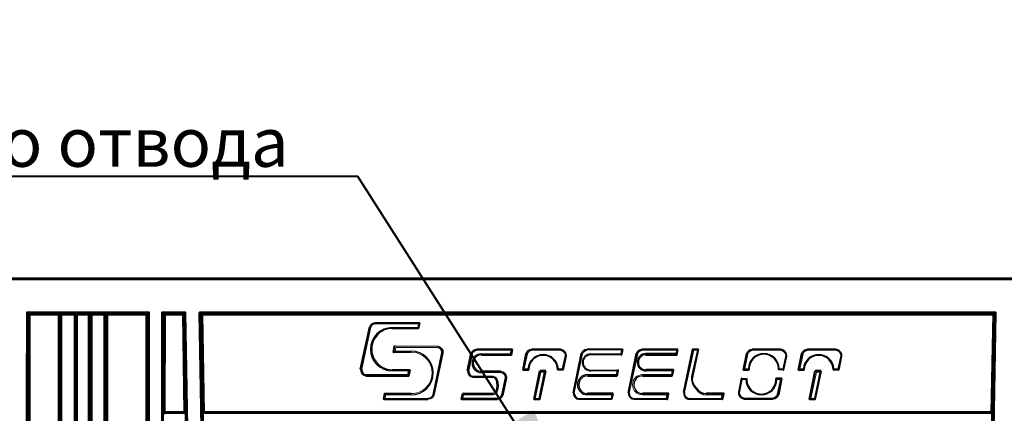
# Model space of a CAD drawing. Units: millimetres. Extents: x 0 to 11308, y 0 to 1910.
# Drawn here: x 10073 to 10274, y 1400 to 1480 of the extents above; entities that cross this region are included whole.
import ezdxf
from ezdxf import colors
from ezdxf.entities.mleader import LeaderData, LeaderLine
from ezdxf.math import Vec2, Vec3

# ---------------------------------------------------------------- set-up
doc = ezdxf.new("R2010")
doc.units = ezdxf.units.MM
doc.layers.add('PDF _Геометрия', color=7, linetype='Continuous')
doc.layers.add('PDF _Изображения', color=7, linetype='Continuous')
doc.layers.add('тонкая', color=7, linetype='Continuous', lineweight=20)
doc.styles.add('Стилот_заголовки', font='isocpeui.ttf', dxfattribs={"height": 3.5})
picture_1 = doc.add_image_def('image1.png', size_in_pixel=(2048, 1448))

msp = doc.modelspace()

# ---------------------------------------------------------------- linework, layer by layer
at = {"color": 7, "lineweight": 20}
for points in [[(10144.401, 1417.569), (10142.505, 1408.91)], [(10142.752, 1408.91), (10144.566, 1417.486)], [(10154.545, 1418.393), (10145.473, 1418.393)], [(10145.473, 1418.146), (10154.297, 1418.146), (10154.132, 1417.404), (10148.937, 1417.404)], [(10158.255, 1413.61), (10158.173, 1413.61), (10149.432, 1413.61)], [(10152.813, 1412.621), (10149.514, 1412.621), (10149.679, 1413.363), (10158.173, 1413.363)], [(10173.429, 1413.033), (10166.089, 1413.033)], [(10167.079, 1412.044), (10173.016, 1412.044), (10173.099, 1412.786), (10166.089, 1412.786)], [(10183.242, 1413.033), (10177.305, 1413.033)], [(10177.305, 1413.033), (10177.387, 1413.033)], [(10177.305, 1412.786), (10183.242, 1412.786)], [(10195.859, 1413.033), (10188.52, 1413.033)], [(10188.602, 1413.033), (10188.52, 1413.033)], [(10188.52, 1412.786), (10195.609, 1412.856), (10195.447, 1412.044), (10189.344, 1412.044)], [(10207.074, 1413.033), (10199.735, 1413.033)], [(10199.817, 1413.033), (10199.735, 1413.033)], [(10199.735, 1412.786), (10206.827, 1412.786), (10206.68, 1412.126)], [(10208.422, 1404.177), (10210.29, 1412.786), (10211.032, 1412.786), (10209.878, 1407.426)], [(10211.28, 1413.033), (10210.125, 1413.033)], [(10228.102, 1413.033), (10222.165, 1413.033)], [(10222.165, 1413.033), (10222.247, 1413.033)], [(10222.165, 1412.786), (10228.102, 1412.786)], [(10239.317, 1413.033), (10233.38, 1413.033)], [(10233.38, 1413.033), (10233.463, 1413.033)], [(10233.38, 1412.786), (10239.317, 1412.786)], [(10158.998, 1412.291), (10157.183, 1403.715)], [(10165.017, 1412.126), (10164.275, 1408.663)], [(10165.265, 1412.044), (10164.523, 1408.58)], [(10176.562, 1408.992), (10175.82, 1408.992), (10176.48, 1412.044)], [(10183.556, 1408.992), (10184.132, 1411.653)], [(10187.448, 1412.126), (10185.798, 1404.127)], [(10185.981, 1404.127), (10187.695, 1412.044)], [(10198.663, 1412.126), (10197.013, 1404.127)], [(10197.178, 1404.045), (10198.91, 1412.044)], [(10221.423, 1408.992), (10220.681, 1408.992), (10221.34, 1412.044)], [(10229.009, 1411.714), (10228.432, 1408.992), (10227.69, 1408.992)], [(10232.638, 1408.992), (10231.896, 1408.992), (10232.555, 1412.044)], [(10239.632, 1408.992), (10240.207, 1411.653)], [(10152.565, 1408.828), (10148.937, 1408.828), (10149.019, 1408.828)], [(10194.952, 1408.745), (10189.344, 1408.745)], [(10148.937, 1408.58), (10152.236, 1408.58), (10152.071, 1407.838), (10143.577, 1407.838)], [(10165.347, 1407.508), (10169.388, 1407.508)], [(10171.12, 1408.498), (10167.079, 1408.498), (10167.161, 1408.498)], [(10171.12, 1408.25), (10167.079, 1408.25)], [(10171.202, 1403.715), (10171.944, 1407.178)], [(10189.344, 1408.58), (10194.704, 1408.58), (10194.54, 1407.838), (10188.685, 1407.838)], [(10200.559, 1408.58), (10205.92, 1408.58), (10205.755, 1407.838), (10199.9, 1407.838)], [(10219.609, 1404.127), (10220.186, 1406.848), (10220.928, 1406.848)], [(10228.185, 1407.013), (10227.03, 1407.013)], [(10227.195, 1406.848), (10227.937, 1406.848), (10227.278, 1403.797)], [(10152.895, 1403.962), (10152.813, 1403.962), (10147.453, 1403.962)], [(10156.276, 1402.973), (10147.453, 1402.973), (10147.618, 1403.715), (10152.813, 1403.715)], [(10169.388, 1403.962), (10163.286, 1403.962)], [(10169.388, 1403.715), (10163.451, 1403.715), (10163.304, 1403.055)], [(10188.685, 1403.715), (10193.632, 1403.715), (10193.468, 1402.973), (10186.87, 1402.973)], [(10193.88, 1403.962), (10188.685, 1403.962), (10188.767, 1403.962)], [(10199.9, 1403.715), (10204.848, 1403.715), (10204.683, 1402.973), (10198.085, 1402.973)], [(10205.177, 1403.962), (10199.9, 1403.962), (10199.982, 1403.962)], [(10212.847, 1403.715), (10216.063, 1403.715), (10215.898, 1402.973), (10209.394, 1402.973)], [(10216.392, 1403.962), (10212.847, 1403.962), (10212.929, 1403.962)], [(10226.453, 1403.055), (10220.516, 1403.055)], [(10220.516, 1402.808), (10226.453, 1402.808)], [(10226.453, 1402.808), (10226.371, 1402.808)]]:
    msp.add_lwpolyline(points, dxfattribs=at)
at = {"color": 7, "lineweight": 40}
for points in [[(10142.505, 1408.91), (10144.401, 1417.569)], [(10145.473, 1418.393), (10154.545, 1418.393)], [(10154.297, 1417.239), (10148.937, 1417.239)], [(10154.297, 1417.239), (10154.545, 1418.393)], [(10149.267, 1412.374), (10149.184, 1412.374), (10149.432, 1413.61), (10149.514, 1413.61)], [(10149.184, 1412.374), (10149.432, 1413.61)], [(10166.089, 1413.033), (10173.429, 1413.033)], [(10173.099, 1411.879), (10173.181, 1411.879), (10173.429, 1413.033)], [(10177.305, 1413.033), (10183.242, 1413.033)], [(10188.52, 1413.033), (10195.859, 1413.033)], [(10195.529, 1411.879), (10195.612, 1411.879), (10195.859, 1413.033)], [(10199.735, 1413.033), (10207.074, 1413.033)], [(10206.744, 1411.879), (10206.827, 1411.879), (10207.074, 1413.033)], [(10210.125, 1413.033), (10208.285, 1404.291), (10210.125, 1413.033), (10210.208, 1413.033)], [(10210.043, 1407.343), (10211.28, 1413.033)], [(10210.125, 1413.033), (10211.28, 1413.033)], [(10222.165, 1413.033), (10228.102, 1413.033)], [(10233.38, 1413.033), (10239.317, 1413.033)], [(10152.813, 1412.374), (10149.184, 1412.374), (10149.267, 1412.374)], [(10157.431, 1403.632), (10159.245, 1412.291)], [(10159.245, 1412.291), (10159.245, 1412.291)], [(10164.275, 1408.663), (10165.017, 1412.126)], [(10167.079, 1411.879), (10173.181, 1411.879)], [(10176.233, 1412.126), (10175.573, 1408.828)], [(10175.573, 1408.828), (10176.233, 1412.126)], [(10183.737, 1408.828), (10184.314, 1411.631)], [(10184.314, 1411.631), (10184.314, 1411.631)], [(10185.798, 1404.127), (10187.448, 1412.126)], [(10197.013, 1404.127), (10198.663, 1412.126)], [(10200.559, 1411.879), (10206.827, 1411.879)], [(10221.093, 1412.126), (10220.433, 1408.828), (10220.516, 1408.828)], [(10220.433, 1408.828), (10221.093, 1412.126)], [(10228.515, 1408.828), (10228.597, 1408.828), (10229.174, 1411.631)], [(10229.174, 1411.631), (10229.174, 1411.631)], [(10232.308, 1412.126), (10231.648, 1408.828)], [(10231.648, 1408.828), (10232.308, 1412.126)], [(10239.812, 1408.828), (10240.39, 1411.631)], [(10148.937, 1408.828), (10152.565, 1408.828)], [(10152.318, 1407.591), (10152.565, 1408.828)], [(10175.655, 1408.828), (10175.573, 1408.828), (10176.727, 1408.828)], [(10183.737, 1408.828), (10182.582, 1408.828)], [(10182.582, 1408.828), (10182.582, 1408.828)], [(10194.704, 1407.591), (10194.952, 1408.745), (10194.869, 1408.745)], [(10206.167, 1408.745), (10206.167, 1408.828), (10200.559, 1408.828)], [(10205.92, 1407.591), (10206.167, 1408.745)], [(10220.516, 1408.828), (10220.433, 1408.828), (10221.588, 1408.828)], [(10231.731, 1408.828), (10231.648, 1408.828), (10232.803, 1408.828)], [(10239.812, 1408.828), (10238.658, 1408.828)], [(10238.658, 1408.828), (10238.658, 1408.828)], [(10143.577, 1407.591), (10152.318, 1407.591), (10152.236, 1407.591)], [(10169.388, 1407.343), (10165.347, 1407.343)], [(10171.12, 1408.498), (10167.079, 1408.498)], [(10171.45, 1403.632), (10172.192, 1407.178)], [(10177.882, 1402.808), (10177.799, 1402.808), (10178.954, 1402.808), (10180.191, 1408.58)], [(10177.799, 1402.808), (10178.954, 1408.58)], [(10180.191, 1408.58), (10178.954, 1408.58)], [(10188.685, 1407.591), (10194.704, 1407.591)], [(10199.9, 1407.591), (10205.92, 1407.591)], [(10220.103, 1407.013), (10220.021, 1407.013), (10219.444, 1404.21)], [(10228.102, 1407.013), (10228.185, 1407.013), (10227.03, 1407.013)], [(10227.525, 1403.715), (10228.185, 1407.013), (10228.102, 1407.013)], [(10228.185, 1407.013), (10227.525, 1403.715)], [(10233.957, 1402.808), (10233.875, 1402.808), (10235.029, 1402.808), (10236.266, 1408.58)], [(10233.875, 1402.808), (10235.029, 1408.58)], [(10236.266, 1408.58), (10235.029, 1408.58)], [(10147.453, 1403.962), (10147.205, 1402.808), (10147.288, 1402.808)], [(10147.205, 1402.808), (10147.453, 1403.962), (10147.535, 1403.962)], [(10147.288, 1402.808), (10147.205, 1402.808), (10156.276, 1402.808)], [(10147.453, 1403.962), (10152.813, 1403.962)], [(10156.276, 1402.808), (10156.276, 1402.808)], [(10163.121, 1402.808), (10163.038, 1402.808), (10163.286, 1403.962)], [(10163.038, 1402.808), (10163.286, 1403.962), (10163.368, 1403.962)], [(10163.121, 1402.808), (10163.038, 1402.808), (10170.378, 1402.808)], [(10163.286, 1403.962), (10169.388, 1403.962)], [(10170.378, 1402.808), (10170.378, 1402.808)], [(10178.954, 1402.808), (10178.871, 1402.808)], [(10193.632, 1402.808), (10186.87, 1402.808)], [(10193.88, 1403.962), (10188.685, 1403.962)], [(10193.632, 1402.808), (10193.88, 1403.962)], [(10204.848, 1402.808), (10204.93, 1402.808), (10198.085, 1402.808)], [(10205.177, 1403.962), (10199.9, 1403.962)], [(10204.93, 1402.808), (10205.177, 1403.962), (10205.095, 1403.962)], [(10216.145, 1402.808), (10209.331, 1402.808)], [(10216.392, 1403.962), (10212.847, 1403.962)], [(10216.063, 1402.808), (10216.145, 1402.808), (10216.392, 1403.962), (10216.31, 1403.962)], [(10219.444, 1404.21), (10219.444, 1404.21)], [(10226.453, 1402.808), (10220.516, 1402.808)], [(10233.957, 1402.808), (10233.875, 1402.808), (10235.029, 1402.808)], [(10235.029, 1402.808), (10234.947, 1402.808)]]:
    msp.add_lwpolyline(points, dxfattribs=at)
for points in [[(10195.529, 1411.879), (10189.344, 1411.879)], [(10206.68, 1412.126), (10200.559, 1412.126)], [(10182.747, 1408.992), (10183.556, 1408.992)], [(10228.515, 1408.828), (10227.525, 1408.828)], [(10238.823, 1408.992), (10239.632, 1408.992)], [(10220.103, 1407.013), (10221.093, 1407.013)], [(10163.304, 1403.055), (10170.378, 1403.055)]]:
    msp.add_lwpolyline(points)
at = {"color": 7, "lineweight": 20}
for points in [[(10178.789, 1402.973), (10178.047, 1402.973), (10179.201, 1408.333), (10179.861, 1408.333)], [(10234.864, 1402.973), (10234.122, 1402.973), (10235.277, 1408.333), (10235.936, 1408.333)]]:
    msp.add_lwpolyline(points, close=True, dxfattribs=at)
for centre, radius, start, end in [((10148.937, 1412.992), 4.412, 90, 270), ((10148.978, 1413.033), 4.206, 89.43829, 270.56171), ((10152.813, 1408.168), 4.453, 270, 90), ((10167.079, 1410.147), 1.897, 90, 270), ((10167.12, 1410.188), 1.691, 91.39718, 271.39718), ((10179.655, 1408.815), 3.097, 3.28449, 176.71551), ((10179.655, 1408.828), 2.927, 0, 180), ((10189.344, 1410.312), 1.732, 90, 270), ((10189.344, 1410.312), 1.567, 90, 270), ((10200.559, 1410.353), 1.773, 90, 270), ((10200.559, 1410.353), 1.526, 90, 270), ((10224.556, 1408.992), 3.134, 0, 180), ((10224.556, 1408.992), 2.973, 356.82017, 183.17983), ((10235.73, 1408.815), 3.097, 3.28449, 176.71551), ((10235.73, 1408.828), 2.927, 0, 180), ((10188.685, 1405.776), 2.062, 90, 270), ((10188.705, 1405.776), 1.814, 89.34894, 270.65106), ((10199.941, 1405.776), 1.815, 88.69805, 271.30195), ((10224.062, 1406.848), 3.134, 180, 0), ((10224.062, 1406.848), 2.973, 176.82017, 3.17983), ((10209.485, 1404.026), 1.228, 167.53611, 262.80635), ((10209.483, 1404.038), 1.069, 172.57279, 265.22765)]:
    msp.add_arc(centre, radius, start, end)
for centre, radius, start, end in [((10152.86, 1408.168), 4.206, 269.35806, 90.64194), ((10199.9, 1405.776), 2.062, 90, 270)]:
    msp.add_arc(centre, radius, start, end, dxfattribs=at)
for points in [[(10145.473, 1418.393), (10145.023, 1418.393), (10144.498, 1418.009), (10144.401, 1417.569)], [(10145.473, 1418.146), (10145.1, 1418.146), (10144.644, 1417.852), (10144.566, 1417.486)], [(10158.173, 1413.363), (10158.624, 1413.363), (10159.091, 1412.732), (10158.998, 1412.291)], [(10158.255, 1413.61), (10158.805, 1413.61), (10159.358, 1412.829), (10159.245, 1412.291)], [(10165.017, 1412.126), (10165.116, 1412.584), (10165.621, 1413.033), (10166.089, 1413.033)], [(10165.265, 1412.044), (10165.342, 1412.405), (10165.72, 1412.786), (10166.089, 1412.786)], [(10176.233, 1412.126), (10176.324, 1412.585), (10176.836, 1413.033), (10177.305, 1413.033)], [(10176.48, 1412.044), (10176.558, 1412.405), (10176.935, 1412.786), (10177.305, 1412.786)], [(10183.242, 1413.033), (10183.83, 1413.033), (10184.433, 1412.208), (10184.314, 1411.631)], [(10183.242, 1412.786), (10183.722, 1412.786), (10184.233, 1412.123), (10184.132, 1411.653)], [(10187.448, 1412.126), (10187.542, 1412.585), (10188.052, 1413.033), (10188.52, 1413.033)], [(10187.695, 1412.044), (10187.773, 1412.405), (10188.15, 1412.782), (10188.52, 1412.786)], [(10198.663, 1412.126), (10198.757, 1412.585), (10199.267, 1413.033), (10199.735, 1413.033)], [(10198.91, 1412.044), (10198.988, 1412.405), (10199.365, 1412.786), (10199.735, 1412.786)], [(10221.093, 1412.126), (10221.185, 1412.585), (10221.697, 1413.033), (10222.165, 1413.033)], [(10221.34, 1412.044), (10221.418, 1412.405), (10221.795, 1412.786), (10222.165, 1412.786)], [(10228.102, 1413.033), (10228.691, 1413.033), (10229.293, 1412.208), (10229.174, 1411.631)], [(10228.102, 1412.786), (10228.57, 1412.786), (10229.067, 1412.157), (10229.009, 1411.714)], [(10232.308, 1412.126), (10232.4, 1412.585), (10232.912, 1413.033), (10233.38, 1413.033)], [(10232.555, 1412.044), (10232.634, 1412.405), (10233.01, 1412.786), (10233.38, 1412.786)], [(10239.317, 1413.033), (10239.906, 1413.033), (10240.508, 1412.208), (10240.39, 1411.631)], [(10239.317, 1412.786), (10239.798, 1412.786), (10240.309, 1412.123), (10240.207, 1411.653)], [(10142.505, 1408.91), (10142.384, 1408.356), (10143.01, 1407.591), (10143.577, 1407.591)], [(10142.752, 1408.91), (10142.659, 1408.469), (10143.126, 1407.838), (10143.577, 1407.838)], [(10164.275, 1408.663), (10164.157, 1408.109), (10164.745, 1407.267), (10165.347, 1407.343)], [(10164.523, 1408.58), (10164.428, 1408.139), (10164.896, 1407.508), (10165.347, 1407.508)], [(10169.388, 1407.508), (10170.84, 1407.51), (10170.827, 1403.723), (10169.388, 1403.715)], [(10169.388, 1407.343), (10170.515, 1407.343), (10170.515, 1403.962), (10169.388, 1403.962)], [(10171.12, 1408.498), (10171.686, 1408.498), (10172.308, 1407.733), (10172.192, 1407.178)], [(10171.12, 1408.25), (10171.571, 1408.25), (10172.039, 1407.619), (10171.944, 1407.178)], [(10209.878, 1407.426), (10209.544, 1405.877), (10211.262, 1403.715), (10212.847, 1403.715)], [(10210.043, 1407.343), (10209.732, 1405.913), (10211.382, 1403.962), (10212.847, 1403.962)], [(10157.183, 1403.715), (10157.102, 1403.333), (10156.667, 1402.973), (10156.276, 1402.973)], [(10157.431, 1403.632), (10157.334, 1403.169), (10156.749, 1402.808), (10156.276, 1402.808)], [(10170.378, 1403.055), (10170.73, 1403.055), (10171.128, 1403.371), (10171.202, 1403.715)], [(10170.378, 1402.808), (10170.828, 1402.808), (10171.357, 1403.191), (10171.45, 1403.632)], [(10185.798, 1404.127), (10185.684, 1403.572), (10186.304, 1402.808), (10186.87, 1402.808)], [(10185.981, 1404.127), (10185.878, 1403.652), (10186.385, 1402.973), (10186.87, 1402.973)], [(10197.013, 1404.127), (10196.899, 1403.572), (10197.519, 1402.808), (10198.085, 1402.808)], [(10197.178, 1404.045), (10197.079, 1403.587), (10197.617, 1402.973), (10198.085, 1402.973)], [(10220.516, 1402.808), (10219.927, 1402.808), (10219.325, 1403.633), (10219.444, 1404.21)], [(10220.516, 1403.055), (10220.048, 1403.055), (10219.551, 1403.684), (10219.609, 1404.127)], [(10227.278, 1403.797), (10227.2, 1403.436), (10226.823, 1403.055), (10226.453, 1403.055)], [(10227.525, 1403.715), (10227.433, 1403.256), (10226.921, 1402.808), (10226.453, 1402.808)]]:
    msp.add_open_spline(points, degree=3)
at = {"layer": 'PDF _Геометрия', "lineweight": 60}
for points in [[(9938.983, 1420.437), (9938.983, 1427.326), (10938.464, 1427.326), (10938.539, 1427.326)], [(10074.835, 1275.771), (10074.835, 1277.104), (10074.909, 1292.215), (10075.057, 1420.141), (10074.761, 1420.437), (10074.687, 1420.437), (10074.613, 1387.252), (10074.613, 1354.067), (10074.39, 1257.326), (10074.39, 1255.697)], [(10074.687, 1420.437), (10099.353, 1420.437)], [(10075.057, 1420.141), (10081.131, 1420.141), (10081.502, 1420.141), (10084.39, 1420.141), (10084.687, 1420.141), (10087.279, 1420.141), (10087.65, 1420.141), (10090.464, 1420.141), (10090.835, 1420.141), (10098.983, 1420.141)], [(10081.131, 1420.141), (10081.131, 1414.66)], [(10081.502, 1410.215), (10081.502, 1420.141)], [(10084.39, 1420.141), (10084.39, 1414.734)], [(10084.687, 1420.141), (10084.687, 1414.734)], [(10087.279, 1420.141), (10087.279, 1414.66)], [(10087.65, 1410.215), (10087.65, 1420.141)], [(10090.464, 1420.141), (10090.464, 1414.734)], [(10090.835, 1420.141), (10090.835, 1414.66)], [(10102.39, 1399.771), (10102.39, 1399.845), (10102.464, 1399.993), (10102.539, 1400.067), (10102.539, 1400.141), (10102.613, 1420.141), (10102.464, 1420.215), (10102.242, 1420.437), (10102.168, 1420.437), (10102.168, 1387.252), (10101.946, 1287.623), (10101.946, 1257.326), (10101.946, 1256.511)], [(10102.168, 1420.437), (10106.761, 1420.437), (10106.464, 1420.141), (10102.613, 1420.141)], [(10106.464, 1420.141), (10106.761, 1400.141), (10106.983, 1399.771), (10106.983, 1396.808), (10102.39, 1396.808)], [(10112.316, 1277.03), (10109.798, 1420.437), (10271.65, 1420.437), (10269.205, 1277.03)], [(10109.798, 1420.437), (10110.168, 1420.141), (10271.353, 1420.141), (10271.65, 1420.437)], [(10112.687, 1277.03), (10112.687, 1277.104), (10110.539, 1396.511), (10110.39, 1396.808), (10110.316, 1399.771), (10110.539, 1400.141), (10110.168, 1420.141)], [(10271.353, 1420.141), (10270.983, 1400.141), (10271.131, 1399.771), (10271.057, 1396.808), (10110.39, 1396.808)], [(10106.761, 1400.141), (10102.539, 1400.141)], [(10110.539, 1400.141), (10270.983, 1400.141)]]:
    msp.add_lwpolyline(points, dxfattribs=at)
for points in [[(10099.131, 1256.511), (10099.131, 1257.326), (10099.131, 1266.956, 0.0005781), (10099.279, 1359.845), (10099.353, 1420.437), (10099.205, 1420.363), (10099.131, 1420.215), (10098.983, 1420.141), (10098.909, 1359.474), (10098.835, 1318.289), (10098.761, 1297.697), (10098.761, 1277.104), (10098.761, 1275.993)], [(10106.761, 1420.437), (10109.279, 1276.956), (10109.279, 1276.734, 0.4026469), (10128.168, 1258.289), (10128.316, 1258.289), (10253.205, 1258.289)]]:
    msp.add_lwpolyline(points, format="xyb", dxfattribs=at)
for points in [[(10081.131, 1414.66), (10081.131, 1372.116), (10081.131, 1329.573), (10081.131, 1287.03)], [(10084.39, 1414.734), (10084.39, 1372.215), (10084.39, 1329.697), (10084.39, 1287.178)], [(10084.687, 1414.734), (10084.687, 1372.215), (10084.687, 1329.697), (10084.687, 1287.178)], [(10087.279, 1414.66), (10087.279, 1372.116), (10087.279, 1329.573), (10087.279, 1287.03)], [(10090.464, 1414.734), (10090.464, 1372.166), (10090.464, 1329.598), (10090.464, 1287.03)], [(10090.835, 1414.66), (10090.835, 1372.141), (10090.835, 1329.623), (10090.835, 1287.104)], [(10081.502, 1278.882), (10081.502, 1322.66), (10081.502, 1366.437), (10081.502, 1410.215)], [(10087.65, 1278.882), (10087.65, 1322.66), (10087.65, 1366.437), (10087.65, 1410.215)]]:
    msp.add_open_spline(points, degree=3, dxfattribs=at)

# ---------------------------------------------------------------- referenced raster images: frames only (the image files are external)
at = {"layer": 'PDF _Изображения', "color": 7, "lineweight": 35}
image = msp.add_image(picture_1, insert=(9837.65, 870.585), size_in_units=(1469.852, 1039.333), dxfattribs=at)
image.dxf.flags = 15

# ---------------------------------------------------------------- leaders
at = {"layer": 'тонкая', "color": 18, "lineweight": 40, "true_color": 0x000000}
ml = msp.add_multileader_mtext('Standard', dxfattribs=at)
ml.set_content('{\\C7;Место бокового отвода}', color=5, style='Стилот_заголовки')
ml.set_leader_properties(color=256, linetype='Continuous', lineweight=40)
ml.build(insert=Vec2(0, 0))
ml.multileader.update_dxf_attribs({"text_left_attachment_type": 6, "text_right_attachment_type": 6, "text_bottom_attachment_type": 10, "dogleg_length": 1, "arrow_head_size": 28.254})
ctx = ml.context
ctx.base_point, ctx.char_height, ctx.arrow_head_size, ctx.plane_origin = Vec3(9968.881, 1448.135), 10, 28.254, Vec3(10029.818, 1371.025)
ctx.left_attachment, ctx.right_attachment, ctx.top_attachment = 6, 6, 10
notes = []
notes.append((ctx, [(1, (1, 1, 0), (10141.917, 1448.135), (-1, 0), 14.127, [(0, [(10188.983, 1374.326)], 0, [])])]))
ctx.mtext.insert, ctx.mtext.flow_direction = Vec3(9970.881, 1460.135), 5
for ctx, leaders in notes:
    for number, flags, end, landing, length, lines in leaders:
        leader = LeaderData()
        leader.index, (leader.has_last_leader_line, leader.has_dogleg_vector, leader.attachment_direction) = number, flags
        leader.last_leader_point, leader.dogleg_vector, leader.dogleg_length = Vec3(end), Vec3(landing), length
        for number, points, colour, breaks in lines:
            line = LeaderLine()
            line.index, line.vertices, line.color, line.breaks = number, Vec3.list(points), colors.encode_raw_color(colour), breaks
            leader.lines.append(line)
        ctx.leaders.append(leader)

doc.saveas('drawing.dxf')
